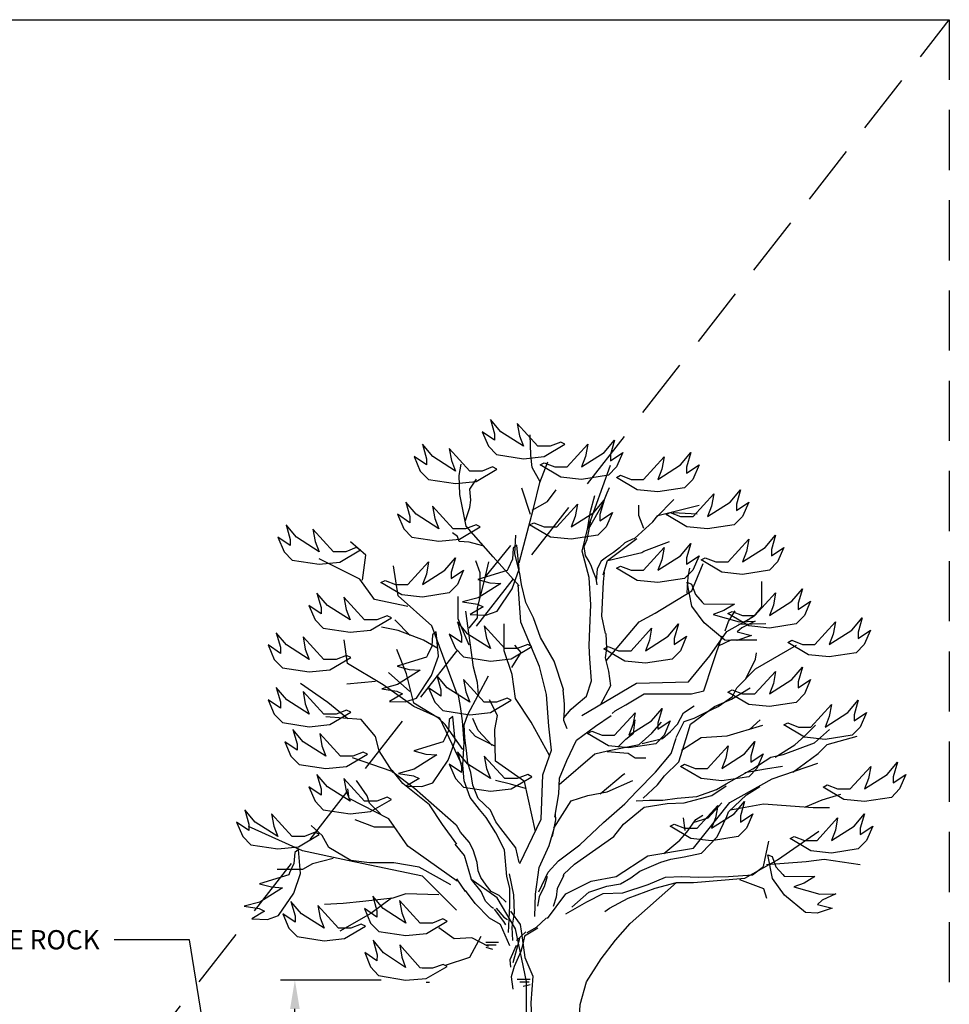
# Model space of a CAD drawing. Extents: x -0.3 to 38.4, y 0.9 to 50.5.
# Drawn here: x 19.1 to 38.4, y 30 to 50.5 of the extents above; entities that cross this region are included whole.
import ezdxf

# ---------------------------------------------------------------- set-up
doc = ezdxf.new("R2010")
doc.units = 0
doc.header["$MEASUREMENT"] = 0
doc.header["$PDMODE"] = 99
doc.header["$PDSIZE"] = 0.05
doc.linetypes.add('DASHED2', pattern=[0.375, 0.25, -0.125])
doc.layers.get('0').update_dxf_attribs({"linetype": 'CONTINUOUS'})
doc.layers.get('DEFPOINTS').update_dxf_attribs({"linetype": 'CONTINUOUS'})
doc.layers.add('MS-VIEW-L', color=246, linetype='DASHED2', plot=False)
doc.layers.add('OBJ-DIM', color=3, linetype='CONTINUOUS')
doc.layers.add('OBJ-LITE-L', color=8, linetype='CONTINUOUS')
doc.styles.add('ROMANS', font='romans.shx', dxfattribs={"height": 0.06})
doc.styles.add('SIMPLEX', font='simplex.shx')
doc.dimstyles.new('KCRS-DIM-05', dxfattribs={"dimscale": 0, "dimtxt": 0.4, "dimasz": 0.6, "dimexe": 0.3, "dimexo": 0.5, "dimgap": 0.125, "dimtad": 1, "dimzin": 0, "dimdsep": 46, "dimtxsty": 'SIMPLEX', "dimcen": 0.09, "dimclrd": 8, "dimclre": 8, "dimclrt": 256, "dimadec": 0, "dimazin": 0, "dimtfac": 1, "dimtmove": 1, "dimatfit": 3, "dimfxl": 0, "dimtolj": 1, "dimtzin": 0, "dimarcsym": 0})

# ---------------------------------------------------------------- blocks, each defined once
blk = doc.blocks.new('KCDOT RD STD MV OUTLINE')
at = {"layer": 'DEFPOINTS'}
blk.add_line((-0.0515, 10.0982), (7.677, 10.0982), dxfattribs=at)
at = {"layer": 'MS-VIEW-L'}
blk.add_line((7.677, 10.0982), (7.677, 0.1845), dxfattribs=at)
blk.add_lwpolyline([(-0.0515, 10.0982), (7.677, 10.0982), (7.677, 0.1845), (-0.0515, 0.1845)], close=True, dxfattribs=at)
blk.add_lwpolyline([(-0.0515, 0.1845), (7.677, 10.0982)], dxfattribs=at)
blk = doc.blocks.new('*D7')
at = {"color": 8, "lineweight": -2}
for p, q in [((26.585, 30.536), (24.49, 30.536)), ((24.79, 21.133), (24.79, 29.936)), ((24.29, 20.533), (24.49, 20.533))]:
    blk.add_line(p, q, dxfattribs=at)
at = {"color": 8}
for points in [[(24.69, 29.936), (24.89, 29.936), (24.79, 30.536)], [(24.69, 21.133), (24.89, 21.133), (24.79, 20.533)]]:
    blk.add_solid(points, dxfattribs=at)
at = {"layer": 'DEFPOINTS', "color": 0}
for p in [(24.79, 30.536), (27.085, 30.536), (24.79, 20.533)]:
    blk.add_point(p, dxfattribs=at)

msp = doc.modelspace()

# ---------------------------------------------------------------- linework, layer by layer
at = {"layer": 'OBJ-LITE-L'}
for p, q in [((31.203, 38.809), (31.221, 39.004)), ((31.168, 38.1), (31.203, 38.809)), ((31.243, 37.739), (31.168, 38.1)), ((28.756, 31.327), (29.023, 31.327)), ((28.756, 31.218), (28.898, 31.182)), ((28.773, 31.271), (28.969, 31.271)), ((27.52, 30.496), (27.585, 30.496)), ((29.676, 30.547), (29.41, 30.547)), ((29.659, 30.491), (29.464, 30.491)), ((29.676, 30.438), (29.534, 30.403))]:
    msp.add_line(p, q, dxfattribs=at)
for points in [[(29.41, 42.1), (29.455, 41.844), (29.539, 41.629), (29.068, 41.929), (28.852, 42.185), (28.939, 41.885), (28.939, 41.756), (28.682, 41.929), (28.81, 41.629), (28.981, 41.455), (29.539, 41.37), (29.967, 41.414), (30.4, 41.67), (30.312, 41.714), (30.096, 41.629), (29.884, 41.629), (29.838, 41.629), (29.41, 42.1)], [(29.886, 40.892), (29.72, 41.186), (29.694, 41.442), (29.681, 41.865)], [(30.874, 41.67), (30.828, 41.414), (30.745, 41.2), (31.215, 41.5), (31.431, 41.756), (31.344, 41.455), (31.344, 41.326), (31.602, 41.5), (31.473, 41.2), (31.302, 41.026), (30.745, 40.941), (30.316, 40.985), (29.884, 41.241), (29.971, 41.285), (30.188, 41.2), (30.4, 41.2), (30.445, 41.2), (30.874, 41.67)], [(27.995, 41.585), (28.041, 41.329), (28.124, 41.114), (27.654, 41.414), (27.438, 41.67), (27.525, 41.37), (27.525, 41.241), (27.267, 41.414), (27.396, 41.114), (27.567, 40.941), (28.124, 40.855), (28.553, 40.899), (28.985, 41.155), (28.898, 41.2), (28.682, 41.114), (28.469, 41.114), (28.424, 41.114), (27.995, 41.585)], [(32.459, 41.411), (32.413, 41.155), (32.33, 40.941), (32.8, 41.241), (33.016, 41.497), (32.929, 41.197), (32.929, 41.067), (33.187, 41.241), (33.058, 40.941), (32.887, 40.767), (32.33, 40.682), (31.901, 40.726), (31.469, 40.982), (31.556, 41.026), (31.773, 40.941), (31.985, 40.941), (32.03, 40.941), (32.459, 41.411)], [(29.449, 38.725), (28.91, 39.328), (28.345, 39.97), (28.217, 40.624), (28.204, 41.022), (28.243, 41.253)], [(29.448, 39.204), (29.748, 40.338), (29.882, 40.872), (30.048, 41.305)], [(30.374, 35.987), (30.529, 36.167), (30.636, 36.256), (30.848, 36.433), (30.955, 36.752), (30.919, 37.213), (30.902, 37.479), (30.919, 37.852), (30.937, 38.33), (30.902, 38.898), (30.76, 39.447), (30.866, 39.908), (31.348, 41.234)], [(28.332, 40.085), (28.422, 40.355), (28.448, 40.509), (28.422, 40.74), (28.563, 40.945)], [(29.682, 40.21), (29.503, 40.758)], [(29.72, 40.303), (30.04, 40.482), (30.219, 40.726)], [(30.909, 39.928), (30.918, 39.954), (31.174, 40.402), (31.276, 40.658), (31.328, 40.773)], [(33.491, 40.641), (33.445, 40.385), (33.362, 40.17), (33.832, 40.47), (34.048, 40.726), (33.961, 40.426), (33.961, 40.296), (34.219, 40.47), (34.09, 40.17), (33.919, 39.996), (33.362, 39.911), (32.933, 39.955), (32.501, 40.211), (32.588, 40.255), (32.804, 40.17), (33.016, 40.17), (33.062, 40.17), (33.491, 40.641)], [(30.658, 40.426), (30.612, 40.17), (30.529, 39.955), (30.999, 40.255), (31.215, 40.511), (31.128, 40.211), (31.128, 40.082), (31.386, 40.255), (31.257, 39.955), (31.086, 39.782), (30.529, 39.696), (30.1, 39.74), (29.667, 39.996), (29.755, 40.04), (29.971, 39.955), (30.183, 39.955), (30.229, 39.955), (30.658, 40.426)], [(30.87, 39.904), (30.929, 40.273), (31.024, 40.603)], [(32.292, 40.15), (32.664, 40.521)], [(27.65, 40.385), (27.696, 40.129), (27.779, 39.914), (27.309, 40.214), (27.092, 40.47), (27.18, 40.17), (27.18, 40.04), (26.922, 40.214), (27.051, 39.914), (27.221, 39.74), (27.779, 39.655), (28.207, 39.699), (28.64, 39.955), (28.553, 39.999), (28.336, 39.914), (28.124, 39.914), (28.078, 39.914), (27.65, 40.385)], [(31.809, 39.703), (31.844, 39.714), (32.228, 40.06), (32.331, 40.188), (33.188, 40.406)], [(32.036, 39.919), (31.934, 40.188), (31.934, 40.406)], [(32.651, 40.252), (33.15, 40.226)], [(25.163, 39.907), (25.209, 39.652), (25.292, 39.437), (24.822, 39.737), (24.606, 39.993), (24.693, 39.693), (24.693, 39.563), (24.435, 39.737), (24.564, 39.437), (24.735, 39.263), (25.292, 39.178), (25.721, 39.222), (26.153, 39.478), (26.066, 39.522), (25.85, 39.437), (25.638, 39.437), (25.592, 39.437), (25.163, 39.907)], [(31.07, 38.748), (31.047, 38.88), (30.995, 39.013), (30.952, 39.131), (30.905, 39.235), (30.825, 39.358), (30.801, 39.542), (30.863, 39.693), (30.896, 39.864), (30.938, 40.09)], [(28.692, 39.559), (28.409, 39.636), (28.204, 39.649), (28.166, 39.752), (28.063, 39.829)], [(30.367, 36.557), (30.37, 36.575), (30.175, 37.16), (29.891, 37.657), (29.749, 38.064), (29.59, 38.384), (29.501, 38.756), (29.466, 38.986), (29.359, 39.394), (29.377, 39.784)], [(31.817, 39.708), (31.647, 39.622), (31.533, 39.518), (31.406, 39.424), (31.264, 39.325), (31.151, 39.244), (31.07, 39.084), (31.052, 38.819)], [(31.192, 38.959), (31.281, 39.254), (31.896, 39.714)], [(34.219, 39.696), (34.173, 39.44), (34.09, 39.226), (34.56, 39.526), (34.776, 39.782), (34.689, 39.481), (34.689, 39.352), (34.947, 39.526), (34.818, 39.226), (34.647, 39.052), (34.09, 38.967), (33.661, 39.011), (33.229, 39.267), (33.316, 39.311), (33.532, 39.226), (33.744, 39.226), (33.79, 39.226), (34.219, 39.696)], [(26.192, 38.843), (26.267, 39.366), (25.943, 39.64)], [(28.591, 38.862), (28.842, 38.794), (29.071, 38.777), (28.599, 38.48), (28.275, 38.394), (28.584, 38.345), (28.701, 38.289), (28.434, 38.13), (28.76, 38.119), (28.99, 38.199), (29.305, 38.667), (29.449, 39.073), (29.402, 39.573), (29.325, 39.513), (29.309, 39.281), (29.219, 39.089), (29.199, 39.048), (28.591, 38.862)], [(28.746, 38.91), (29.276, 39.564)], [(31.294, 39.254), (31.819, 39.382), (31.998, 39.42), (32.036, 39.446), (32.571, 39.646)], [(32.459, 39.526), (32.413, 39.27), (32.33, 39.055), (32.8, 39.355), (33.016, 39.611), (32.929, 39.311), (32.929, 39.181), (33.187, 39.355), (33.058, 39.055), (32.887, 38.881), (32.33, 38.796), (31.901, 38.84), (31.469, 39.096), (31.556, 39.14), (31.773, 39.055), (31.985, 39.055), (32.03, 39.055), (32.459, 39.526)], [(27.138, 38.296), (26.441, 38.445), (26.142, 38.868), (25.296, 39.291)], [(27.567, 39.226), (27.521, 38.97), (27.438, 38.755), (27.908, 39.055), (28.124, 39.311), (28.037, 39.011), (28.037, 38.881), (28.295, 39.055), (28.166, 38.755), (27.995, 38.581), (27.438, 38.496), (27.009, 38.54), (26.576, 38.796), (26.664, 38.84), (26.88, 38.755), (27.092, 38.755), (27.138, 38.755), (27.567, 39.226)], [(28.159, 36.478), (27.636, 37.897), (26.939, 38.52), (26.839, 39.142)], [(28.41, 37.85), (28.587, 38.062), (28.587, 38.274), (28.729, 38.84), (28.817, 39.228)], [(28.64, 38.486), (28.64, 38.999), (28.552, 39.246)], [(31.254, 37.171), (31.945, 37.982), (32.276, 38.157), (33.036, 38.624), (33.269, 39.189)], [(32.938, 38.586), (32.958, 38.916), (32.997, 39.092)], [(29.466, 32.958), (29.909, 33.88), (29.944, 34.802), (30.122, 35.316), (30.068, 35.813), (30.015, 36.469), (29.873, 37.054), (29.483, 37.976), (29.43, 38.756)], [(33.92, 38.35), (33.699, 38.213), (33.483, 38.132), (34.02, 37.982), (34.355, 37.991), (34.073, 37.856), (33.977, 37.77), (34.278, 37.694), (33.969, 37.59), (33.725, 37.601), (33.29, 37.959), (33.037, 38.308), (32.939, 38.801), (33.031, 38.766), (33.111, 38.547), (33.253, 38.389), (33.283, 38.355), (33.92, 38.35)], [(34.776, 38.581), (34.73, 38.325), (34.647, 38.111), (35.117, 38.411), (35.334, 38.667), (35.246, 38.367), (35.246, 38.237), (35.504, 38.411), (35.375, 38.111), (35.205, 37.937), (34.647, 37.852), (34.219, 37.896), (33.786, 38.152), (33.873, 38.196), (34.09, 38.111), (34.302, 38.111), (34.348, 38.111), (34.776, 38.581)], [(34.196, 38.018), (34.369, 38.139), (34.49, 38.295), (34.49, 38.819)], [(25.807, 38.493), (25.853, 38.237), (25.936, 38.022), (25.466, 38.322), (25.249, 38.578), (25.337, 38.278), (25.337, 38.149), (25.079, 38.322), (25.208, 38.022), (25.378, 37.849), (25.936, 37.763), (26.364, 37.808), (26.797, 38.063), (26.71, 38.108), (26.493, 38.022), (26.281, 38.022), (26.235, 38.022), (25.807, 38.493)], [(28.41, 37.496), (28.251, 37.868), (28.181, 38.044), (28.181, 38.186), (28.181, 38.504)], [(28.605, 36.471), (28.587, 36.719), (28.499, 37.037), (28.34, 38.203)], [(30.748, 36.037), (31.89, 36.703), (32.968, 36.735), (33.412, 37.274), (33.761, 37.782), (34.332, 38.099)], [(33.73, 37.793), (33.799, 37.984), (33.937, 38.208)], [(36.02, 37.981), (35.974, 37.725), (35.891, 37.51), (36.361, 37.81), (36.578, 38.066), (36.49, 37.766), (36.49, 37.637), (36.748, 37.81), (36.619, 37.51), (36.449, 37.337), (35.891, 37.252), (35.463, 37.296), (35.03, 37.552), (35.117, 37.596), (35.334, 37.51), (35.546, 37.51), (35.592, 37.51), (36.02, 37.981)], [(27.761, 37.424), (27.462, 37.599), (26.939, 37.798), (26.59, 37.872)], [(27.188, 37.698), (26.864, 38.022)], [(28.723, 37.896), (28.769, 37.64), (28.852, 37.425), (28.382, 37.725), (28.166, 37.981), (28.253, 37.681), (28.253, 37.552), (27.995, 37.725), (28.124, 37.425), (28.295, 37.252), (28.852, 37.166), (29.281, 37.21), (29.713, 37.466), (29.626, 37.51), (29.41, 37.425), (29.197, 37.425), (29.152, 37.425), (28.723, 37.896)], [(30.082, 35.201), (29.7, 35.895), (29.37, 36.39), (29.304, 36.885), (29.139, 37.38), (29.139, 37.941)], [(32.201, 37.852), (32.155, 37.596), (32.072, 37.381), (32.542, 37.681), (32.758, 37.937), (32.671, 37.637), (32.671, 37.507), (32.929, 37.681), (32.8, 37.381), (32.63, 37.207), (32.072, 37.122), (31.644, 37.166), (31.211, 37.422), (31.298, 37.466), (31.515, 37.381), (31.727, 37.381), (31.773, 37.381), (32.201, 37.852)], [(34.006, 37.932), (34.577, 37.949)], [(24.961, 37.669), (25.006, 37.413), (25.089, 37.199), (24.619, 37.499), (24.403, 37.755), (24.49, 37.454), (24.49, 37.325), (24.232, 37.499), (24.361, 37.199), (24.532, 37.025), (25.089, 36.94), (25.518, 36.984), (25.951, 37.24), (25.863, 37.284), (25.647, 37.199), (25.435, 37.199), (25.389, 37.199), (24.961, 37.669)], [(26.914, 37.058), (27.165, 36.99), (27.395, 36.974), (26.923, 36.677), (26.599, 36.59), (26.908, 36.541), (27.025, 36.486), (26.758, 36.327), (27.084, 36.315), (27.314, 36.396), (27.629, 36.863), (27.772, 37.27), (27.725, 37.77), (27.648, 37.71), (27.633, 37.478), (27.542, 37.286), (27.523, 37.245), (26.914, 37.058)], [(31.247, 37.738), (31.264, 37.427), (31.239, 37.233), (31.306, 36.956), (31.348, 36.653), (31.129, 36.249)], [(31.383, 36.074), (31.446, 36.133), (31.668, 36.259), (32.048, 36.481), (32.271, 36.481), (33.032, 36.481), (33.285, 36.545), (33.476, 37.116), (33.666, 37.687)], [(28.25, 35.031), (27.803, 35.979), (27.261, 36.223), (26.625, 36.67), (25.88, 37.117), (25.812, 37.605)], [(29.298, 37.028), (29.493, 37.34), (29.356, 37.495)], [(32.712, 35.575), (32.879, 35.908), (33.083, 35.982), (33.323, 36.094), (33.583, 36.223), (33.879, 36.427), (33.972, 36.612), (34.361, 37.002), (35.21, 37.493)], [(33.591, 37.482), (33.851, 37.603), (34.386, 37.603)], [(28.277, 35.329), (27.912, 35.844), (27.776, 35.979), (27.261, 36.291), (27.112, 36.901), (26.909, 37.402)], [(34.157, 36.798), (34.361, 37.205), (34.38, 37.335)], [(34.776, 36.951), (34.73, 36.696), (34.647, 36.481), (35.117, 36.781), (35.334, 37.037), (35.246, 36.737), (35.246, 36.607), (35.504, 36.781), (35.375, 36.481), (35.205, 36.307), (34.647, 36.222), (34.219, 36.266), (33.786, 36.522), (33.873, 36.566), (34.09, 36.481), (34.302, 36.481), (34.348, 36.481), (34.776, 36.951)], [(27.18, 36.535), (26.733, 36.928)], [(28.295, 36.781), (28.34, 36.525), (28.424, 36.31), (27.954, 36.61), (27.737, 36.866), (27.825, 36.566), (27.825, 36.437), (27.567, 36.61), (27.696, 36.31), (27.866, 36.137), (28.424, 36.051), (28.852, 36.095), (29.285, 36.351), (29.197, 36.395), (28.981, 36.31), (28.769, 36.31), (28.723, 36.31), (28.295, 36.781)], [(29.449, 32.98), (29.377, 33.288), (29.071, 33.686), (28.964, 33.823), (28.857, 34.068), (28.597, 34.313), (28.49, 34.588), (28.444, 34.848), (28.383, 35.047), (28.352, 35.307), (28.322, 35.567), (28.306, 35.842), (28.383, 36.056), (28.814, 36.857)], [(25.893, 35.966), (25.473, 36.304), (24.904, 36.697)], [(26.462, 36.738), (25.866, 36.684)], [(24.961, 36.531), (25.007, 36.275), (25.09, 36.06), (24.62, 36.36), (24.404, 36.616), (24.491, 36.316), (24.491, 36.187), (24.233, 36.36), (24.362, 36.06), (24.533, 35.887), (25.09, 35.801), (25.519, 35.845), (25.952, 36.101), (25.864, 36.145), (25.648, 36.06), (25.436, 36.06), (25.39, 36.06), (24.961, 36.531)], [(28.304, 35.464), (28.269, 35.923), (28.234, 36.224), (28.181, 36.489)], [(30.356, 36.565), (30.384, 36.271), (30.384, 36.145), (30.37, 35.935), (30.44, 35.767)], [(32.026, 34.315), (32.323, 34.593), (32.471, 34.778), (32.767, 35.074), (32.916, 35.556), (33.008, 35.853), (33.509, 36.223), (33.861, 36.371), (34.25, 36.612)], [(29.787, 33.626), (29.563, 34.665), (28.961, 35.084), (28.943, 35.741), (28.997, 36.033), (28.833, 36.362)], [(32.008, 35.449), (32.428, 35.559), (32.592, 35.705), (32.738, 35.851), (32.866, 36.088), (33.085, 36.234)], [(35.937, 36.266), (35.891, 36.01), (35.808, 35.795), (36.278, 36.095), (36.494, 36.351), (36.407, 36.051), (36.407, 35.922), (36.665, 36.095), (36.536, 35.795), (36.365, 35.622), (35.808, 35.536), (35.379, 35.581), (34.947, 35.837), (35.034, 35.881), (35.25, 35.795), (35.463, 35.795), (35.508, 35.795), (35.937, 36.266)], [(28.142, 33.757), (27.275, 34.516), (26.828, 34.855), (26.543, 35.302), (26.462, 35.6), (26.164, 35.952), (25.433, 36.006)], [(27.259, 35.299), (27.51, 35.231), (27.74, 35.215), (27.268, 34.918), (26.944, 34.831), (27.253, 34.782), (27.37, 34.727), (27.103, 34.568), (27.429, 34.556), (27.659, 34.636), (27.974, 35.104), (28.117, 35.51), (28.071, 36.011), (27.993, 35.951), (27.978, 35.719), (27.888, 35.527), (27.868, 35.485), (27.259, 35.299)], [(30.193, 33.92), (30.274, 34.408), (30.284, 34.733), (30.437, 35.098), (30.64, 35.525), (31.036, 35.81), (31.361, 36.033)], [(31.86, 36.092), (31.814, 35.837), (31.731, 35.622), (32.201, 35.922), (32.417, 36.178), (32.33, 35.878), (32.33, 35.748), (32.588, 35.922), (32.459, 35.622), (32.288, 35.448), (31.731, 35.363), (31.302, 35.407), (30.87, 35.663), (30.957, 35.707), (31.173, 35.622), (31.386, 35.622), (31.431, 35.622), (31.86, 36.092)], [(28.888, 35.413), (28.596, 35.723), (28.487, 35.972)], [(30.28, 34.601), (31.02, 35.236), (31.284, 35.302), (31.944, 35.434), (32.208, 35.665), (32.406, 35.895)], [(31.497, 35.376), (31.662, 35.541), (31.826, 35.668), (31.862, 35.942)], [(32.823, 35.315), (33.231, 35.575), (33.768, 35.612), (34.51, 35.834)], [(34.232, 35.741), (34.454, 35.945)], [(34.769, 35.167), (35.177, 35.426), (35.381, 35.612), (35.603, 35.834)], [(25.306, 35.661), (25.352, 35.405), (25.435, 35.19), (24.965, 35.49), (24.749, 35.746), (24.836, 35.446), (24.836, 35.316), (24.578, 35.49), (24.707, 35.19), (24.878, 35.016), (25.435, 34.931), (25.864, 34.975), (26.296, 35.231), (26.209, 35.275), (25.993, 35.19), (25.78, 35.19), (25.735, 35.19), (25.306, 35.661)], [(28.943, 35.395), (28.541, 35.595), (28.413, 35.741)], [(31.878, 34.259), (32.156, 34.278), (32.434, 34.278), (32.73, 34.315), (33.138, 34.352), (33.546, 34.5), (33.75, 34.611), (34.306, 34.926), (34.676, 35.167), (34.936, 35.223), (35.584, 35.463), (35.899, 35.741)], [(35.134, 34.855), (35.663, 35.244), (35.85, 35.431), (36.473, 35.602)], [(29.226, 31.522), (29.254, 32.08), (29.254, 32.447), (29.193, 32.692), (29.147, 33.242), (28.964, 33.594), (28.765, 33.915), (28.627, 34.083), (28.429, 34.328), (28.306, 34.68), (28.276, 35.001), (28.306, 35.475)], [(29.855, 32.369), (30.051, 32.781), (30.263, 33.011), (30.707, 33.348), (31.203, 33.809), (31.646, 34.199), (31.894, 34.465), (32.285, 34.855), (32.604, 35.245), (32.71, 35.564)], [(33.79, 35.407), (33.744, 35.151), (33.661, 34.936), (34.131, 35.236), (34.348, 35.492), (34.26, 35.192), (34.26, 35.063), (34.518, 35.236), (34.389, 34.936), (34.219, 34.763), (33.661, 34.677), (33.233, 34.722), (32.8, 34.977), (32.887, 35.022), (33.104, 34.936), (33.316, 34.936), (33.362, 34.936), (33.79, 35.407)], [(28.723, 35.192), (28.769, 34.936), (28.852, 34.722), (28.382, 35.022), (28.166, 35.278), (28.253, 34.977), (28.253, 34.848), (27.995, 35.022), (28.124, 34.722), (28.295, 34.548), (28.852, 34.463), (29.281, 34.507), (29.713, 34.763), (29.626, 34.807), (29.41, 34.722), (29.197, 34.722), (29.152, 34.722), (28.723, 35.192)], [(31.278, 35.285), (31.716, 35.249), (31.862, 35.157), (32.081, 35.157)], [(26.814, 34.868), (25.988, 35.153)], [(30.036, 31.817), (30.421, 32.33), (30.944, 32.592), (31.467, 32.69), (32.122, 33.115), (33.071, 33.279), (33.823, 34.228), (34.707, 34.719), (35.655, 35.046)], [(36.752, 34.977), (36.706, 34.722), (36.623, 34.507), (37.093, 34.807), (37.31, 35.063), (37.222, 34.763), (37.222, 34.633), (37.48, 34.807), (37.351, 34.507), (37.181, 34.333), (36.623, 34.248), (36.195, 34.292), (35.762, 34.548), (35.849, 34.592), (36.066, 34.507), (36.278, 34.507), (36.324, 34.507), (36.752, 34.977)], [(25.807, 34.722), (25.853, 34.466), (25.936, 34.251), (25.466, 34.551), (25.249, 34.807), (25.337, 34.507), (25.337, 34.377), (25.079, 34.551), (25.208, 34.251), (25.378, 34.077), (25.936, 33.992), (26.364, 34.036), (26.797, 34.292), (26.71, 34.336), (26.493, 34.251), (26.281, 34.251), (26.235, 34.251), (25.807, 34.722)], [(28.155, 33.364), (27.857, 33.771), (27.586, 34.177), (27.031, 34.624), (26.814, 34.895)], [(31.132, 34.409), (31.607, 34.811), (31.643, 34.829)], [(34.139, 34.852), (34.565, 34.926), (34.917, 34.982)], [(26.566, 33.989), (26.341, 34.213), (26.292, 34.362), (26.068, 34.686)], [(29.581, 34.519), (29.271, 34.61), (28.961, 34.683)], [(30.172, 33.694), (30.53, 34.263), (30.877, 34.373), (31.278, 34.446), (31.808, 34.683)], [(30.369, 32.701), (30.377, 32.739), (30.599, 32.943), (31.415, 33.518), (31.618, 33.777), (32.045, 34.129), (32.527, 34.203), (32.879, 34.222), (33.453, 34.37), (33.75, 34.574)], [(28.159, 32.595), (27.138, 33.317), (26.74, 33.889), (25.918, 34.312), (25.893, 34.512)], [(30.542, 32.053), (30.9, 32.365), (31.274, 32.489), (31.554, 32.536), (31.772, 32.66), (31.959, 32.8), (32.395, 32.987), (32.597, 33.049), (32.877, 33.096), (33.235, 33.174), (33.562, 33.516), (33.764, 33.937), (33.795, 34.03), (34.169, 34.388), (34.449, 34.559)], [(35.399, 34.139), (35.741, 34.279), (36.13, 34.403)], [(33.574, 34.163), (33.528, 33.907), (33.445, 33.692), (33.915, 33.992), (34.131, 34.248), (34.044, 33.948), (34.044, 33.818), (34.302, 33.992), (34.173, 33.692), (34.002, 33.518), (33.445, 33.433), (33.016, 33.477), (32.584, 33.733), (32.671, 33.777), (32.887, 33.692), (33.1, 33.692), (33.145, 33.692), (33.574, 34.163)], [(33.064, 33.814), (33.379, 33.907), (33.657, 34.222)], [(33.842, 34.077), (34.527, 34.201), (35.554, 34.123), (35.897, 34.123)], [(24.305, 33.992), (24.351, 33.736), (24.434, 33.521), (23.964, 33.821), (23.748, 34.077), (23.835, 33.777), (23.835, 33.648), (23.577, 33.821), (23.706, 33.521), (23.877, 33.348), (24.434, 33.262), (24.863, 33.307), (25.295, 33.562), (25.208, 33.607), (24.991, 33.521), (24.779, 33.521), (24.734, 33.521), (24.305, 33.992)], [(30.198, 33.982), (30.203, 33.869), (30.132, 33.523)], [(32.452, 33.166), (32.786, 33.444), (32.934, 33.61), (33.12, 33.87), (33.268, 33.962)], [(36.066, 33.907), (36.02, 33.651), (35.937, 33.436), (36.407, 33.736), (36.623, 33.992), (36.536, 33.692), (36.536, 33.562), (36.794, 33.736), (36.665, 33.436), (36.494, 33.262), (35.937, 33.177), (35.508, 33.221), (35.076, 33.477), (35.163, 33.521), (35.379, 33.436), (35.592, 33.436), (35.637, 33.436), (36.066, 33.907)], [(26.864, 33.715), (26.441, 33.715), (26.043, 33.864)], [(29.176, 32.153), (29.031, 32.297), (28.87, 32.378), (28.767, 32.51), (28.65, 32.671), (28.599, 32.81), (28.577, 32.979), (28.496, 33.243), (28.408, 33.404), (28.233, 33.609), (28.145, 33.756)], [(32.897, 33.647), (32.86, 33.907)], [(28.148, 31.989), (27.439, 32.698), (25.884, 33.018), (24.947, 33.224), (23.827, 33.727)], [(28.033, 32.515), (27.37, 32.881), (26.845, 32.973), (26.342, 32.973), (25.953, 33.018), (25.496, 33.293), (25.359, 33.544), (25.13, 33.75)], [(29.775, 31.859), (29.787, 32.325), (29.865, 32.877), (30.075, 33.33), (30.174, 33.684)], [(31.232, 31.961), (31.328, 32.032), (31.712, 32.238), (32.273, 32.445), (32.717, 32.564), (33.071, 32.564), (34.135, 32.652), (34.815, 33.037), (35.672, 33.628)], [(28.917, 32.027), (28.877, 32.053), (28.752, 32.178), (28.659, 32.38), (28.456, 32.629), (28.316, 33.127), (28.122, 33.363)], [(30.418, 31.913), (30.854, 32.162), (31.196, 32.333), (31.601, 32.349), (32.13, 32.52), (32.488, 32.676), (32.83, 32.691), (33.173, 32.676), (33.795, 32.691), (34.294, 32.722), (34.527, 32.894), (34.636, 33.423)], [(24.052, 32.539), (24.303, 32.471), (24.533, 32.454), (24.061, 32.157), (23.737, 32.071), (24.045, 32.022), (24.162, 31.967), (23.895, 31.807), (24.222, 31.796), (24.452, 31.876), (24.767, 32.344), (24.91, 32.75), (24.863, 33.25), (24.786, 33.19), (24.771, 32.958), (24.68, 32.766), (24.661, 32.725), (24.052, 32.539)], [(25.587, 33.064), (25.153, 32.95), (24.947, 32.835), (24.764, 32.835), (24.421, 32.835)], [(34.589, 32.94), (35.414, 33.003), (35.788, 33.049), (36.535, 32.94)], [(35.592, 32.69), (35.371, 32.553), (35.155, 32.472), (35.693, 32.322), (36.028, 32.331), (35.746, 32.196), (35.649, 32.11), (35.951, 32.033), (35.641, 31.929), (35.398, 31.941), (34.963, 32.299), (34.71, 32.648), (34.612, 33.141), (34.703, 33.105), (34.784, 32.887), (34.925, 32.729), (34.956, 32.695), (35.592, 32.69)], [(29.245, 32.741), (29.334, 32.31), (29.346, 31.93), (29.296, 31.639), (29.308, 31.36)], [(28.335, 32.378), (28.152, 32.642)], [(29.592, 28.136), (29.6, 30.508), (29.375, 31.602), (28.989, 32.245), (28.442, 32.631)], [(30.029, 32.692), (29.966, 32.477), (29.865, 32.274), (29.852, 32.186), (29.827, 32.072)], [(30.376, 32.713), (30.241, 32.442), (30.216, 32.257), (30.154, 32.065)], [(30.674, 29.159), (30.674, 29.248), (30.717, 30.027), (30.847, 30.503), (31.15, 30.979), (31.453, 31.368), (31.755, 31.714), (32.717, 32.564)], [(34.029, 32.629), (34.527, 32.442), (34.589, 32.24)], [(27.782, 32.31), (27.096, 32.332), (26.822, 32.241), (26.204, 32.172), (25.793, 32.127), (25.404, 32.104)], [(29.254, 31.25), (29.063, 31.695), (28.83, 31.82), (28.534, 32.131), (28.332, 32.396)], [(25.266, 32.084), (25.312, 31.828), (25.395, 31.613), (24.925, 31.914), (24.709, 32.169), (24.796, 31.869), (24.796, 31.74), (24.538, 31.914), (24.667, 31.613), (24.838, 31.44), (25.395, 31.355), (25.824, 31.399), (26.256, 31.655), (26.169, 31.699), (25.953, 31.613), (25.74, 31.613), (25.695, 31.613), (25.266, 32.084)], [(26.799, 32.241), (26.365, 31.921), (25.724, 31.555)], [(26.963, 32.192), (27.009, 31.936), (27.092, 31.721), (26.622, 32.021), (26.406, 32.277), (26.493, 31.977), (26.493, 31.847), (26.235, 32.021), (26.364, 31.721), (26.535, 31.547), (27.092, 31.462), (27.521, 31.506), (27.954, 31.762), (27.866, 31.806), (27.65, 31.721), (27.438, 31.721), (27.392, 31.721), (26.963, 32.192)], [(28.929, 32.012), (29.126, 31.755), (29.163, 31.682)], [(28.969, 32.031), (29.134, 31.841), (29.21, 31.795)], [(29.268, 31.971), (29.472, 31.693), (29.509, 31.415), (29.564, 31.007), (29.731, 30.617), (29.694, 30.061), (29.735, 29.132)], [(30.02, 31.829), (29.801, 31.631), (29.609, 31.518)], [(28.811, 31.235), (28.468, 31.418), (28.102, 31.395), (27.782, 31.624)], [(29.839, 31.616), (29.561, 31.451), (29.523, 31.286), (29.485, 31.134), (29.345, 30.818), (29.282, 30.602), (29.32, 30.349)], [(29.396, 31.362), (29.586, 31.54)], [(26.973, 31.268), (27.013, 31.011), (27.091, 30.795), (26.628, 31.105), (26.417, 31.366), (26.498, 31.064), (26.495, 30.934), (26.241, 31.113), (26.363, 30.811), (26.53, 30.633), (27.085, 30.536), (27.515, 30.57), (27.953, 30.817), (27.867, 30.863), (27.648, 30.782), (27.436, 30.787), (27.391, 30.788), (26.973, 31.268)], [(28.651, 31.441), (28.416, 31.009), (27.91, 30.84)], [(29.459, 31.4), (29.371, 31.096), (29.32, 30.894)], [(29.389, 31.258), (29.256, 30.956), (29.266, 30.807)]]:
    msp.add_lwpolyline(points, dxfattribs=at)

# ---------------------------------------------------------------- block references
at = {"layer": 'MS-VIEW-L', "xscale": 5, "yscale": 5, "zscale": 5}
msp.add_blockref('KCDOT RD STD MV OUTLINE', (0, 0), dxfattribs=at)

# ---------------------------------------------------------------- texts
at = {"layer": 'OBJ-DIM', "insert": (20.734, 31.323), "char_height": 0.4, "attachment_point": 6, "style": 'ROMANS'}
msp.add_mtext('2" PAVED SECTION. 1-1/2" BASE ROCK', dxfattribs=at)

# ---------------------------------------------------------------- dimensions: what is measured, and where the dimension line sits
dim = msp.add_linear_dim(base=(24.79, 30.536), p1=(24.79, 20.533), p2=(27.085, 30.536), angle=90, text=' ', dimstyle='KCRS-DIM-05', override={"dimscale": 1, "dimpost": "'"})
dim.commit()
dim.dimension.update_dxf_attribs({"geometry": '*D7', "text_midpoint": (24.79, 25.535)})

# ---------------------------------------------------------------- leaders
msp.add_leader([(24.365, 20.544), (22.599, 31.375), (21.039, 31.375)], dimstyle='KCRS-DIM-05', override={"dimscale": 1, "dimtad": 0})

doc.saveas('drawing.dxf')
